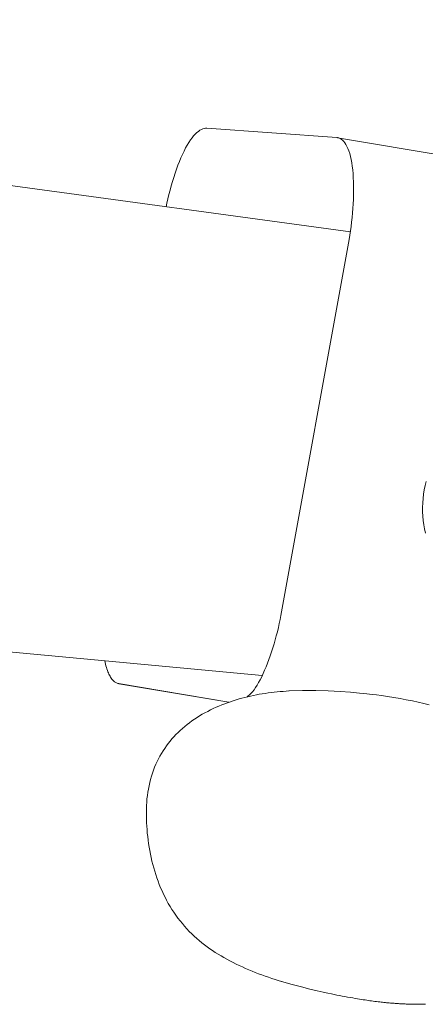
# Model space of a CAD drawing. Units: inches. Extents: x -271 to 349, y -137 to 137.
# Drawn here: x -154 to -153, y 99 to 101 of the extents above; entities that cross this region are included whole.
import ezdxf

# ---------------------------------------------------------------- set-up
doc = ezdxf.new("R2010")
doc.units = ezdxf.units.IN
doc.header["$MEASUREMENT"] = 0
doc.layers.add('Unnamed [1]', color=7, linetype='Continuous', lineweight=0)

msp = doc.modelspace()

# ---------------------------------------------------------------- linework, layer by layer
at = {"layer": 'Unnamed [1]', "color": 18, "linetype": 'Continuous', "lineweight": 0, "true_color": 0x000000}
for p, q in [((-153.5979255, 100.4307244), (-156.875512, 100.8792697)), ((-153.9013925, 100.6500059), (-153.6268927, 100.6302045)), ((-153.0901697, 100.5400808), (-153.6252041, 100.6300024)), ((-153.6007696, 100.4150504), (-153.7449452, 99.6205047)), ((-157.423799, 99.8307973), (-153.7841574, 99.4936702)), ((-154.0877468, 99.4764077), (-153.8551398, 99.4373141)), ((-154.0871727, 99.4763207), (-153.8551205, 99.4373205))]:
    msp.add_line(p, q, dxfattribs=at)
at = {"layer": 'Unnamed [1]', "color": 18, "linetype": 'Continuous', "lineweight": 0, "true_color": 0x000000, "extrusion": (0, 0, -1)}
for points in [[(153.9876657, 100.4840613), (153.9860249, 100.4916686), (153.9838983, 100.5008548), (153.9816266, 100.510046), (153.9792187, 100.5192076), (153.9766832, 100.5283052), (153.9740289, 100.5373044), (153.9712646, 100.5461706), (153.968399, 100.5548694), (153.9654408, 100.5633664), (153.9623989, 100.571627), (153.9592819, 100.5796168), (153.9560986, 100.5873013), (153.9528577, 100.594646), (153.9495681, 100.6016166), (153.9462384, 100.6081784), (153.9428773, 100.614297), (153.9394938, 100.619938), (153.936097, 100.625074), (153.9326989, 100.6297056), (153.929312, 100.6338408), (153.9259488, 100.6374873), (153.9226217, 100.640653), (153.9193432, 100.6433457), (153.9161258, 100.6455731), (153.912982, 100.6473432), (153.9099243, 100.6486637), (153.9069651, 100.6495424), (153.9041171, 100.6499872), (153.9013925, 100.6500059)], [(153.4396147, 99.7945507), (153.4415137, 99.8033069), (153.4430377, 99.8122122), (153.444186, 99.8212436), (153.4449601, 99.8303745), (153.4453614, 99.8395782), (153.4453913, 99.8488284), (153.4450511, 99.8580983), (153.4443422, 99.8673614), (153.4432661, 99.8765912), (153.4418241, 99.885761), (153.4400176, 99.8948443), (153.4378481, 99.9038146)], [(154.1171071, 99.5245103), (154.1163196, 99.5207999), (154.1154793, 99.51724), (154.1145884, 99.5138303), (154.1136488, 99.5105704), (154.1126625, 99.5074602), (154.1116316, 99.5044994), (154.110558, 99.5016876), (154.1094439, 99.4990245), (154.1082912, 99.4965099), (154.107102, 99.4941434), (154.1058782, 99.4919248), (154.1046219, 99.4898538), (154.1033352, 99.4879301), (154.1020199, 99.4861535), (154.1006783, 99.4845235), (154.0993121, 99.4830399), (154.0979236, 99.4817025), (154.0965147, 99.4805109), (154.0950875, 99.4794648), (154.0936438, 99.478564), (154.0921859, 99.4778082), (154.0907156, 99.4771971), (154.0892351, 99.4767303), (154.0877463, 99.4764076)], [(153.743358, 98.847036), (153.7503065, 98.8491194), (153.7572678, 98.8512913), (153.7642355, 98.853551), (153.7712033, 98.8558979), (153.7781649, 98.8583313), (153.7851138, 98.8608508), (153.7920438, 98.8634555), (153.7989484, 98.8661451), (153.8058214, 98.8689188), (153.8126563, 98.871776), (153.8194469, 98.8747162), (153.8261867, 98.8777387), (153.8328694, 98.880843), (153.8394886, 98.8840283), (153.846038, 98.8872942), (153.8525113, 98.89064), (153.8589021, 98.8940651), (153.865204, 98.8975688), (153.8714106, 98.9011507), (153.8775157, 98.90481), (153.8835129, 98.9085462), (153.8893957, 98.9123586), (153.895165, 98.916257), (153.9008576, 98.9203022), (153.9064768, 98.9245047), (153.9120187, 98.9288642), (153.9174798, 98.9333809), (153.9228563, 98.9380546), (153.9281444, 98.9428853), (153.9333404, 98.9478731), (153.9384407, 98.9530178), (153.9434414, 98.9583194), (153.948339, 98.963778), (153.9531295, 98.9693935), (153.9578094, 98.9751658), (153.9623748, 98.9810949), (153.9667946, 98.9871462), (153.9710415, 98.9932833), (153.9751178, 98.9995044), (153.979026, 99.0058073), (153.9827683, 99.0121902), (153.9863472, 99.0186508), (153.9897651, 99.0251874), (153.9930242, 99.0317977), (153.996127, 99.0384798), (153.9990758, 99.0452317), (154.0018731, 99.0520513), (154.0045211, 99.0589367), (154.0070222, 99.0658857), (154.0093789, 99.0728965), (154.0115934, 99.0799669), (154.0136681, 99.0870949), (154.0156055, 99.0942786), (154.0174079, 99.1015159), (154.0190775, 99.1088047), (154.0206169, 99.1161431), (154.0220284, 99.1235291), (154.0233144, 99.1309605), (154.0244755, 99.1384254), (154.0255044, 99.1458631), (154.0264007, 99.1532653), (154.0271659, 99.1606342), (154.0278014, 99.1679718), (154.0283084, 99.1752801), (154.0286884, 99.1825611), (154.0289427, 99.1898169), (154.0290726, 99.1970495), (154.0290796, 99.2042609), (154.028965, 99.2114532), (154.0287302, 99.2186285), (154.0283765, 99.2257887), (154.0279052, 99.2329359)]]:
    msp.add_lwpolyline(points, dxfattribs=at)
at = {"layer": 'Unnamed [1]', "color": 18, "linetype": 'Continuous', "lineweight": 0, "true_color": 0x000000}
for points in [[(-153.6268927, 100.6302045), (-153.6268223, 100.6301993), (-153.6267519, 100.6301938), (-153.6266815, 100.6301881), (-153.6266111, 100.630182), (-153.6265407, 100.6301757), (-153.6264703, 100.6301691), (-153.6264, 100.6301622), (-153.6263296, 100.6301551), (-153.6262593, 100.6301477), (-153.6261889, 100.6301399), (-153.6261186, 100.630132), (-153.6260483, 100.6301237), (-153.625978, 100.6301151), (-153.6259077, 100.6301063), (-153.6258374, 100.6300972), (-153.6257671, 100.6300878), (-153.6256969, 100.6300782), (-153.6256266, 100.6300682), (-153.6255563, 100.630058), (-153.6254861, 100.6300475), (-153.6254159, 100.6300367), (-153.6253457, 100.6300256), (-153.6252755, 100.6300142), (-153.6252053, 100.6300026)], [(-153.6252053, 100.6300026), (-153.6225322, 100.6293228), (-153.6198779, 100.6281806), (-153.6172581, 100.6265719), (-153.6146881, 100.624493), (-153.6121835, 100.6219398), (-153.6097598, 100.6189086), (-153.6074324, 100.6153954), (-153.605217, 100.6113963), (-153.603129, 100.6069074), (-153.6011838, 100.6019248), (-153.599397, 100.5964447), (-153.5977842, 100.5904631), (-153.5963576, 100.5839832), (-153.5951171, 100.5770356), (-153.5940592, 100.5696581), (-153.5931807, 100.5618885), (-153.5924781, 100.5537646), (-153.5919481, 100.5453241), (-153.5915874, 100.5366047), (-153.5913925, 100.5276441), (-153.5913602, 100.5184802), (-153.591487, 100.5091507), (-153.5917697, 100.4996933), (-153.5922047, 100.4901457), (-153.5927889, 100.4805458), (-153.5935187, 100.4709312), (-153.5943909, 100.4613398), (-153.5954021, 100.4518092), (-153.5965489, 100.4423772), (-153.597828, 100.4330816), (-153.5992361, 100.4239601), (-153.6007696, 100.4150504)], [(-153.7449452, 99.6205047), (-153.7465576, 99.6120241), (-153.7483312, 99.6034552), (-153.7502578, 99.5948278), (-153.752329, 99.5861717), (-153.7545367, 99.5775167), (-153.7568726, 99.5688927), (-153.7593285, 99.5603293), (-153.761896, 99.5518563), (-153.764567, 99.5435036), (-153.7673333, 99.5353009), (-153.7701865, 99.5272781), (-153.7731185, 99.5194648), (-153.7761209, 99.511891), (-153.7791856, 99.5045863), (-153.7823042, 99.4975805), (-153.7854686, 99.4909035), (-153.7886705, 99.4845851), (-153.7919016, 99.4786549), (-153.7951538, 99.4731428), (-153.7984187, 99.4680787), (-153.8016876, 99.4634859), (-153.8049504, 99.459363), (-153.8081962, 99.4557024), (-153.8114142, 99.4524961), (-153.8145938, 99.4497366), (-153.816226, 99.4485266)], [(-154.0877463, 99.4764076), (-154.0877224, 99.4764036), (-154.0876985, 99.4763996), (-154.0876747, 99.4763957), (-154.0876508, 99.4763918), (-154.0876269, 99.476388), (-154.087603, 99.4763841), (-154.0875791, 99.4763803), (-154.0875552, 99.4763766), (-154.0875313, 99.4763728), (-154.0875074, 99.4763691), (-154.0874835, 99.4763655), (-154.0874596, 99.4763618), (-154.0874357, 99.4763582), (-154.0874118, 99.4763546), (-154.0873879, 99.4763511), (-154.087364, 99.4763476), (-154.0873401, 99.4763441), (-154.0873162, 99.4763407), (-154.0872923, 99.4763373), (-154.0872684, 99.4763339), (-154.0872445, 99.4763306), (-154.0872206, 99.4763273), (-154.0871967, 99.476324), (-154.0871727, 99.4763207)], [(-154.0278975, 99.2330403), (-154.02711, 99.2399664), (-154.0261256, 99.2468871), (-154.0249485, 99.2537851), (-154.0235831, 99.2606431), (-154.0220337, 99.2674436), (-154.0203044, 99.2741693), (-154.0183995, 99.2808029), (-154.0163234, 99.2873271), (-154.0140804, 99.2937244), (-154.0116746, 99.2999775), (-154.0091103, 99.3060691), (-154.0063919, 99.3119818), (-154.0035187, 99.3177403), (-154.0004887, 99.3233809), (-153.9973047, 99.3289038), (-153.9939692, 99.3343091), (-153.9904849, 99.3395969), (-153.9868543, 99.3447672), (-153.9830802, 99.3498202), (-153.979165, 99.354756), (-153.9751115, 99.3595747), (-153.9709223, 99.3642763), (-153.9665999, 99.3688611), (-153.962147, 99.3733291), (-153.9575661, 99.3776803), (-153.95286, 99.381915), (-153.9480312, 99.3860332), (-153.9430824, 99.390035), (-153.9380161, 99.3939206), (-153.932835, 99.3976899), (-153.9275417, 99.4013432), (-153.9221389, 99.4048806), (-153.91663, 99.408302), (-153.9110231, 99.4116077), (-153.9053269, 99.4147975), (-153.8995503, 99.4178716), (-153.8937021, 99.42083), (-153.8877912, 99.4236726), (-153.8818265, 99.4263996), (-153.8758168, 99.4290109), (-153.8697708, 99.4315066), (-153.8636976, 99.4338867), (-153.857606, 99.4361513), (-153.8515047, 99.4383003), (-153.8454027, 99.4403339), (-153.8393088, 99.442252), (-153.8332319, 99.4440546), (-153.8271807, 99.4457419), (-153.8211341, 99.4473236), (-153.8150644, 99.4488113), (-153.8089713, 99.450207), (-153.8028541, 99.4515129), (-153.7967126, 99.4527313), (-153.7905461, 99.4538643), (-153.7843543, 99.4549141), (-153.7781367, 99.4558829), (-153.7718927, 99.4567729), (-153.7656219, 99.4575863), (-153.7593239, 99.4583253), (-153.7529982, 99.458992), (-153.7466443, 99.4595887), (-153.7402617, 99.4601175), (-153.73385, 99.4605807), (-153.7274087, 99.4609803)], [(-153.4316015, 99.4316065), (-153.4425847, 99.4343724), (-153.4544859, 99.4371821), (-153.4670255, 99.4399176), (-153.4799187, 99.4425028), (-153.493035, 99.4449242), (-153.5062438, 99.4471685), (-153.5194144, 99.4492221), (-153.5324006, 99.4510698), (-153.5428606, 99.4524497), (-153.5517872, 99.4535564), (-153.5633288, 99.4549335), (-153.5787297, 99.4566063), (-153.59773, 99.4583777), (-153.6199151, 99.4600388), (-153.6446554, 99.4613639), (-153.671306, 99.4621263), (-153.6992216, 99.4620992), (-153.7277572, 99.4610558)], [(-153.7431045, 98.8469615), (-153.743115, 98.8469646), (-153.7431256, 98.8469677), (-153.7431361, 98.8469708), (-153.7431467, 98.8469739), (-153.7431573, 98.846977), (-153.7431678, 98.8469801), (-153.7431784, 98.8469832), (-153.743189, 98.8469863), (-153.7431995, 98.8469894), (-153.7432101, 98.8469925), (-153.7432207, 98.8469956), (-153.7432312, 98.8469987), (-153.7432418, 98.8470018), (-153.7432523, 98.8470049), (-153.7432629, 98.847008), (-153.7432735, 98.8470111), (-153.743284, 98.8470142), (-153.7432946, 98.8470173), (-153.7433052, 98.8470204), (-153.7433157, 98.8470235), (-153.7433263, 98.8470266), (-153.7433369, 98.8470297), (-153.7433474, 98.8470328), (-153.743358, 98.847036)], [(-153.7433347, 98.8470291), (-153.7213178, 98.8407654), (-153.7014275, 98.8354636), (-153.6837941, 98.8310542), (-153.6685479, 98.8274675), (-153.6558191, 98.824634), (-153.6457382, 98.8224841), (-153.6382303, 98.820913), (-153.6319742, 98.8196288), (-153.6263296, 98.8184984), (-153.6208385, 98.8174229), (-153.6152194, 98.8163416), (-153.609534, 98.8152674), (-153.6038833, 98.8142219), (-153.5983595, 98.8132239), (-153.5930188, 98.8122817), (-153.5879083, 98.8114007), (-153.5830753, 98.8105867), (-153.578567, 98.809845), (-153.5744305, 98.8091813), (-153.5706744, 98.8085946), (-153.5670812, 98.8080464), (-153.563576, 98.807525), (-153.5601189, 98.8070248), (-153.5566699, 98.8065401), (-153.5531891, 98.8060653), (-153.5496367, 98.8055947), (-153.5460934, 98.8051373), (-153.5426632, 98.8047052), (-153.5393404, 98.8042974), (-153.5361196, 98.8039131), (-153.5329952, 98.8035512), (-153.5299618, 98.803211), (-153.5270137, 98.8028915), (-153.5241455, 98.8025917), (-153.5213516, 98.8023108), (-153.5186266, 98.8020478), (-153.5159649, 98.8018019), (-153.5133609, 98.801572), (-153.5108093, 98.8013574), (-153.5083043, 98.8011571), (-153.5058406, 98.8009701), (-153.5034126, 98.8007956), (-153.5010148, 98.8006326), (-153.4986416, 98.8004803), (-153.4962875, 98.8003377), (-153.4939471, 98.8002038), (-153.4916147, 98.8000779), (-153.4892849, 98.7999589), (-153.4869522, 98.799846), (-153.484611, 98.7997382), (-153.4822557, 98.7996347), (-153.479881, 98.7995345), (-153.4774941, 98.7994393), (-153.4751061, 98.7993517), (-153.4727174, 98.7992716), (-153.4703279, 98.7991991), (-153.467938, 98.7991341), (-153.4655479, 98.7990768), (-153.4631577, 98.7990272), (-153.4607676, 98.7989852), (-153.4583778, 98.7989511), (-153.4559886, 98.7989246), (-153.4536, 98.798906), (-153.4512124, 98.7988952), (-153.4488258, 98.7988923), (-153.4464405, 98.7988973), (-153.4440568, 98.7989103), (-153.4416747, 98.7989312), (-153.4392944, 98.7989601)]]:
    msp.add_lwpolyline(points, dxfattribs=at)

doc.saveas('drawing.dxf')
